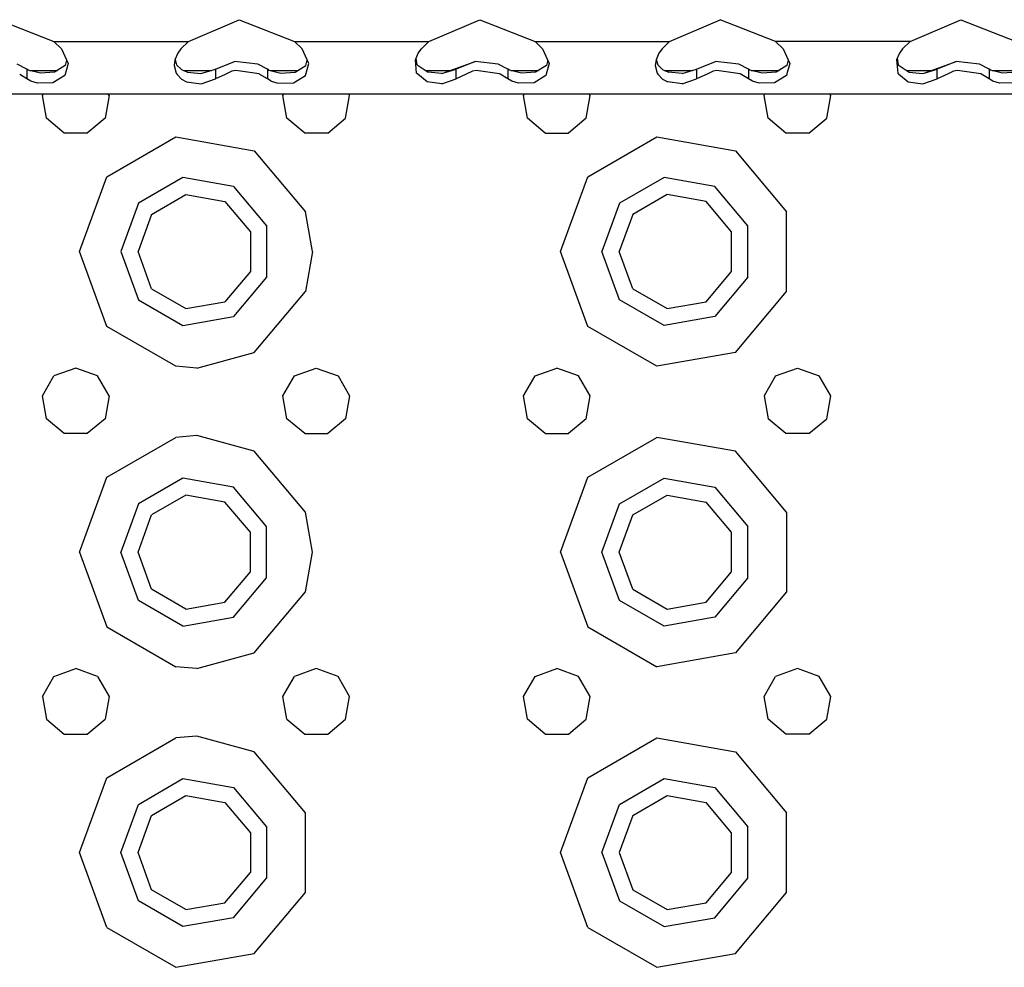
# Model space of a CAD drawing. Units: millimetres. Extents: x 967 to 9265, y -1703 to 1934.
# Drawn here: x 3187 to 3318, y -1277 to -1151 of the extents above; entities that cross this region are included whole.
import ezdxf

# ---------------------------------------------------------------- set-up
doc = ezdxf.new("R2010")
doc.units = ezdxf.units.MM
doc.layers.add('TFR-TRI', color=7, linetype='CONTINUOUS', true_color=0xffffff)

msp = doc.modelspace()

# ---------------------------------------------------------------- linework, layer by layer
at = {"layer": 'TFR-TRI', "color": 18, "linetype": 'CONTINUOUS'}
for p, q in [((3184.38623, -1150.508789), (3191.758545, -1153.395264)), ((3209.641357, -1153.395264), (3216.38623, -1150.508789)), ((3216.38623, -1150.508789), (3223.758545, -1153.395264)), ((3241.641357, -1153.395264), (3248.38623, -1150.508789)), ((3248.38623, -1150.508789), (3255.758545, -1153.395264)), ((3273.641357, -1153.395264), (3280.38623, -1150.508789)), ((3287.758545, -1153.395264), (3280.38623, -1150.508789)), ((3305.641113, -1153.395264), (3312.38623, -1150.508789)), ((3312.38623, -1150.508789), (3319.758545, -1153.395264)), ((3191.758545, -1153.395264), (3209.641357, -1153.395264)), ((3191.758545, -1153.395264), (3192.756592, -1154.409668)), ((3191.758545, -1153.395264), (3209.641357, -1153.395264)), ((3209.641357, -1153.395264), (3208.643311, -1154.409668)), ((3224.756592, -1154.409668), (3223.758545, -1153.395264)), ((3223.758545, -1153.395264), (3241.641357, -1153.395264)), ((3223.758545, -1153.395264), (3241.641357, -1153.395264)), ((3240.643555, -1154.409668), (3241.641357, -1153.395264)), ((3255.758545, -1153.395264), (3256.756592, -1154.409668)), ((3255.758545, -1153.395264), (3273.641357, -1153.395264)), ((3255.758545, -1153.395264), (3273.641357, -1153.395264)), ((3273.641357, -1153.395264), (3272.643311, -1154.409668)), ((3305.641113, -1153.395264), (3287.758545, -1153.395264)), ((3287.758545, -1153.395264), (3288.756592, -1154.409668)), ((3305.641113, -1153.395264), (3287.758545, -1153.395264)), ((3305.641113, -1153.395264), (3304.643311, -1154.409668)), ((3192.756592, -1154.409668), (3193.642334, -1156.322021)), ((3208.225098, -1154.968994), (3207.845215, -1155.845703)), ((3208.643311, -1154.409668), (3208.225098, -1154.968994)), ((3225.642334, -1156.322021), (3224.756592, -1154.409668)), ((3239.845703, -1155.845703), (3240.225342, -1154.968994)), ((3240.225342, -1154.968994), (3240.643555, -1154.409668)), ((3256.756592, -1154.409668), (3257.642334, -1156.322021)), ((3272.225342, -1154.968994), (3271.845703, -1155.845703)), ((3272.643311, -1154.409668), (3272.225342, -1154.968994)), ((3288.756592, -1154.409668), (3289.64209, -1156.322021)), ((3304.225342, -1154.968994), (3303.845703, -1155.845703)), ((3304.643311, -1154.409668), (3304.225342, -1154.968994)), ((3188.152588, -1157.099854), (3186.859375, -1156.425049)), ((3193.642334, -1156.322021), (3193.197998, -1157.949463)), ((3193.642334, -1156.322021), (3193.197998, -1157.949463)), ((3193.445068, -1155.89624), (3193.265625, -1156.618652)), ((3207.845215, -1155.845703), (3207.745605, -1156.625732)), ((3207.859863, -1155.812256), (3208.072021, -1156.529297)), ((3213.246826, -1157.099854), (3215.773438, -1156.093506)), ((3218.859375, -1156.425049), (3215.773438, -1156.093506)), ((3220.152588, -1157.099854), (3218.859375, -1156.425049)), ((3225.197754, -1157.949463), (3225.642334, -1156.322021)), ((3225.197754, -1157.949463), (3225.642334, -1156.322021)), ((3225.265625, -1156.618652), (3225.445068, -1155.895996)), ((3239.995605, -1157.628906), (3239.845703, -1155.845703)), ((3239.995605, -1157.628906), (3239.845703, -1155.845703)), ((3240.071533, -1156.529297), (3239.933594, -1155.642578)), ((3243.507324, -1157.642334), (3247.773438, -1156.093506)), ((3247.773438, -1156.093506), (3245.247314, -1157.099854)), ((3247.773438, -1156.093506), (3245.247314, -1157.099854)), ((3250.859375, -1156.425049), (3247.773438, -1156.093506)), ((3252.153076, -1157.099854), (3250.859375, -1156.425049)), ((3257.642334, -1156.322021), (3257.25, -1157.758789)), ((3257.642334, -1156.322021), (3257.25, -1157.758789)), ((3257.444824, -1155.895996), (3257.265381, -1156.618652)), ((3271.845703, -1155.845703), (3271.745605, -1156.625732)), ((3271.859863, -1155.812256), (3272.072021, -1156.529297)), ((3277.247314, -1157.099854), (3279.773926, -1156.093506)), ((3282.859375, -1156.425049), (3279.773926, -1156.093506)), ((3284.152588, -1157.099854), (3282.859375, -1156.425049)), ((3289.64209, -1156.322021), (3289.257812, -1157.730225)), ((3289.64209, -1156.322021), (3289.257812, -1157.730225)), ((3289.444824, -1155.89624), (3289.265381, -1156.618652)), ((3303.845703, -1155.845703), (3303.995605, -1157.628906)), ((3303.845703, -1155.845703), (3303.995605, -1157.628906)), ((3303.933594, -1155.642578), (3304.072021, -1156.529297)), ((3307.507812, -1157.642334), (3311.773438, -1156.093506)), ((3311.773438, -1156.093506), (3309.247314, -1157.099854)), ((3311.773438, -1156.093506), (3309.247314, -1157.099854)), ((3314.859375, -1156.425049), (3311.773438, -1156.093506)), ((3316.152588, -1157.099854), (3314.859375, -1156.425049)), ((3188.152588, -1158.381348), (3187.198486, -1157.821777)), ((3188.152588, -1158.381348), (3187.198486, -1157.821777)), ((3188.152588, -1157.099854), (3188.152588, -1157.820557)), ((3188.152588, -1157.099854), (3188.152588, -1157.820557)), ((3188.337891, -1157.212891), (3188.152588, -1157.099854)), ((3188.152588, -1157.820801), (3188.152588, -1158.381348)), ((3188.152588, -1157.820801), (3188.152588, -1158.381348)), ((3189.946777, -1157.647217), (3188.337891, -1157.212891)), ((3188.509277, -1157.259277), (3192.222656, -1157.259277)), ((3191.821533, -1157.505615), (3189.946777, -1157.647217)), ((3193.265625, -1156.618652), (3191.821533, -1157.505615)), ((3207.745605, -1156.625732), (3207.995605, -1157.628906)), ((3207.745605, -1156.625732), (3207.995605, -1157.628906)), ((3207.995605, -1157.628906), (3208.151855, -1157.802734)), ((3207.995605, -1157.628906), (3208.151855, -1157.802734)), ((3208.072021, -1156.529297), (3208.725342, -1157.152588)), ((3208.1521, -1157.802979), (3208.723877, -1158.439697)), ((3208.1521, -1157.802979), (3208.723877, -1158.439697)), ((3208.725342, -1157.152588), (3209.514648, -1157.488037)), ((3208.976074, -1157.259277), (3212.693115, -1157.259277)), ((3209.514648, -1157.488037), (3211.312012, -1157.656982)), ((3211.312012, -1157.656982), (3213.246826, -1157.099854)), ((3213.246826, -1157.099854), (3213.246826, -1157.798096)), ((3213.246826, -1157.099854), (3213.246826, -1157.798096)), ((3214.512695, -1157.797119), (3213.246826, -1158.381348)), ((3214.512695, -1157.797119), (3213.246826, -1158.381348)), ((3213.246826, -1157.79834), (3213.246826, -1158.381348)), ((3213.246826, -1157.79834), (3213.246826, -1158.381348)), ((3215.428467, -1157.375), (3214.513184, -1157.797119)), ((3215.428467, -1157.375), (3214.513184, -1157.797119)), ((3215.935791, -1157.283691), (3215.428467, -1157.375)), ((3215.935791, -1157.283691), (3215.428467, -1157.375)), ((3219.041748, -1157.72998), (3215.935791, -1157.283691)), ((3219.041748, -1157.72998), (3215.935791, -1157.283691)), ((3219.14917, -1157.792969), (3219.041748, -1157.72998)), ((3219.14917, -1157.792969), (3219.041748, -1157.72998)), ((3220.152588, -1158.381348), (3219.149658, -1157.793213)), ((3220.152588, -1158.381348), (3219.149658, -1157.793213)), ((3220.152588, -1157.099854), (3220.152588, -1157.792236)), ((3220.337891, -1157.212891), (3220.152588, -1157.099854)), ((3220.152588, -1157.099854), (3220.152588, -1157.792236)), ((3220.152588, -1157.792236), (3220.152588, -1158.381348)), ((3220.152588, -1157.792236), (3220.152588, -1158.381348)), ((3220.337891, -1157.212891), (3221.947021, -1157.647217)), ((3220.509277, -1157.259277), (3224.222656, -1157.259277)), ((3221.947021, -1157.647217), (3223.821289, -1157.505615)), ((3223.821289, -1157.505615), (3225.265625, -1156.618652)), ((3240.171143, -1157.77417), (3239.995605, -1157.628906)), ((3240.171143, -1157.77417), (3239.995605, -1157.628906)), ((3240.071533, -1156.529297), (3241.514404, -1157.488037)), ((3241.394287, -1158.787109), (3240.171631, -1157.774414)), ((3241.394287, -1158.787109), (3240.171631, -1157.774414)), ((3241.169922, -1157.259277), (3244.562744, -1157.259277)), ((3243.312012, -1157.656982), (3241.514404, -1157.488037)), ((3243.312012, -1157.656982), (3243.507324, -1157.642334)), ((3243.507324, -1157.642334), (3245.247314, -1157.099854)), ((3243.507324, -1157.642334), (3245.247314, -1157.099854)), ((3245.247314, -1157.769775), (3245.247314, -1157.099854)), ((3245.247314, -1157.769775), (3245.247314, -1157.099854)), ((3246.574951, -1157.768555), (3245.247314, -1158.381348)), ((3246.574951, -1157.768555), (3245.247314, -1158.381348)), ((3245.247314, -1158.381348), (3245.247314, -1157.769775)), ((3245.247314, -1158.381348), (3245.247314, -1157.769775)), ((3247.428223, -1157.375), (3246.575439, -1157.768311)), ((3247.428223, -1157.375), (3246.575439, -1157.768311)), ((3247.935791, -1157.283691), (3247.428223, -1157.375)), ((3247.935791, -1157.283691), (3247.428223, -1157.375)), ((3251.041748, -1157.72998), (3247.935791, -1157.283691)), ((3251.041748, -1157.72998), (3247.935791, -1157.283691)), ((3251.10083, -1157.764404), (3251.041748, -1157.72998)), ((3251.10083, -1157.764404), (3251.041748, -1157.72998)), ((3252.153076, -1158.381348), (3251.10083, -1157.764404)), ((3252.153076, -1158.381348), (3251.10083, -1157.764404)), ((3252.153076, -1157.099854), (3252.153076, -1157.763428)), ((3252.337402, -1157.212891), (3252.153076, -1157.099854)), ((3252.153076, -1157.099854), (3252.153076, -1157.763428)), ((3252.153076, -1157.763672), (3252.153076, -1158.381348)), ((3252.153076, -1157.763672), (3252.153076, -1158.381348)), ((3253.946777, -1157.647217), (3252.337402, -1157.212891)), ((3252.509277, -1157.259277), (3256.222412, -1157.259277)), ((3255.821289, -1157.505615), (3253.946777, -1157.647217)), ((3257.265381, -1156.618652), (3255.821289, -1157.505615)), ((3257.25, -1157.759033), (3257.197754, -1157.949463)), ((3257.25, -1157.759033), (3257.197754, -1157.949463)), ((3271.745605, -1156.625732), (3271.995605, -1157.628906)), ((3271.745605, -1156.625732), (3271.995605, -1157.628906)), ((3271.995605, -1157.628906), (3272.100342, -1157.745361)), ((3271.995605, -1157.628906), (3272.100342, -1157.745361)), ((3272.072021, -1156.529297), (3272.725342, -1157.152588)), ((3272.100586, -1157.74585), (3272.724121, -1158.439697)), ((3272.100586, -1157.74585), (3272.724121, -1158.439697)), ((3272.725342, -1157.152588), (3273.514404, -1157.488037)), ((3272.976074, -1157.259277), (3276.693359, -1157.259277)), ((3275.312012, -1157.656982), (3273.514404, -1157.488037)), ((3275.312012, -1157.656982), (3277.247314, -1157.099854)), ((3277.247314, -1157.099854), (3277.247314, -1157.740967)), ((3277.247314, -1157.099854), (3277.247314, -1157.740967)), ((3278.636963, -1157.739746), (3277.247314, -1158.381348)), ((3278.636963, -1157.739746), (3277.247314, -1158.381348)), ((3277.247314, -1157.741211), (3277.247314, -1158.381348)), ((3277.247314, -1157.741211), (3277.247314, -1158.381348)), ((3279.427979, -1157.375), (3278.637451, -1157.739746)), ((3279.427979, -1157.375), (3278.637451, -1157.739746)), ((3279.935547, -1157.283691), (3279.427979, -1157.375)), ((3279.935547, -1157.283691), (3279.427979, -1157.375)), ((3283.041748, -1157.72998), (3279.935547, -1157.283691)), ((3283.041748, -1157.72998), (3279.935547, -1157.283691)), ((3283.052002, -1157.73584), (3283.041748, -1157.72998)), ((3283.052002, -1157.73584), (3283.041748, -1157.72998)), ((3284.152588, -1158.381348), (3283.052246, -1157.736084)), ((3284.152588, -1158.381348), (3283.052246, -1157.736084)), ((3284.337891, -1157.212891), (3284.152588, -1157.099854)), ((3284.152588, -1157.099854), (3284.152588, -1157.734863)), ((3284.152588, -1157.099854), (3284.152588, -1157.734863)), ((3284.152588, -1157.735107), (3284.152588, -1158.381348)), ((3284.152588, -1157.735107), (3284.152588, -1158.381348)), ((3285.946777, -1157.647217), (3284.337891, -1157.212891)), ((3284.509277, -1157.259277), (3288.222412, -1157.259277)), ((3287.821289, -1157.505615), (3285.946777, -1157.647217)), ((3289.265381, -1156.618652), (3287.821289, -1157.505615)), ((3289.257812, -1157.730469), (3289.197998, -1157.949463)), ((3289.257812, -1157.730469), (3289.197998, -1157.949463)), ((3303.995605, -1157.628906), (3304.101807, -1157.717041)), ((3303.995605, -1157.628906), (3304.101807, -1157.717041)), ((3304.072021, -1156.529297), (3305.514404, -1157.488037)), ((3304.102051, -1157.717285), (3305.394287, -1158.787109)), ((3304.102051, -1157.717285), (3305.394287, -1158.787109)), ((3305.17041, -1157.259277), (3308.562744, -1157.259277)), ((3305.514404, -1157.488037), (3307.312012, -1157.656982)), ((3307.312012, -1157.656982), (3307.507812, -1157.642334)), ((3307.507812, -1157.642334), (3309.247314, -1157.099854)), ((3307.507812, -1157.642334), (3309.247314, -1157.099854)), ((3309.247314, -1157.712402), (3309.247314, -1157.099854)), ((3309.247314, -1157.712402), (3309.247314, -1157.099854)), ((3310.699463, -1157.711182), (3309.247314, -1158.381348)), ((3310.699463, -1157.711182), (3309.247314, -1158.381348)), ((3309.247314, -1158.381348), (3309.247314, -1157.712402)), ((3309.247314, -1158.381348), (3309.247314, -1157.712402)), ((3311.428467, -1157.375), (3310.699707, -1157.710938)), ((3311.428467, -1157.375), (3310.699707, -1157.710938)), ((3311.935791, -1157.283691), (3311.428467, -1157.375)), ((3311.935791, -1157.283691), (3311.428467, -1157.375)), ((3315.041748, -1157.72998), (3311.935791, -1157.283691)), ((3315.041748, -1157.72998), (3311.935791, -1157.283691)), ((3316.152588, -1158.381348), (3315.041748, -1157.72998)), ((3316.152588, -1158.381348), (3315.041748, -1157.72998)), ((3316.152588, -1157.099854), (3316.152588, -1157.706055)), ((3316.337891, -1157.212891), (3316.152588, -1157.099854)), ((3316.152588, -1157.099854), (3316.152588, -1157.706055)), ((3316.152588, -1157.706299), (3316.152588, -1158.381348)), ((3316.152588, -1157.706299), (3316.152588, -1158.381348)), ((3317.947021, -1157.647217), (3316.337891, -1157.212891)), ((3316.509277, -1157.259277), (3320.222412, -1157.259277)), ((3319.821777, -1157.505615), (3317.947021, -1157.647217)), ((3188.661865, -1158.685059), (3188.152588, -1158.381348)), ((3188.661865, -1158.685059), (3188.152588, -1158.381348)), ((3189.549561, -1158.967773), (3188.661865, -1158.685059)), ((3189.549561, -1158.967773), (3188.661865, -1158.685059)), ((3191.621826, -1158.908447), (3189.549561, -1158.967773)), ((3191.621826, -1158.908447), (3189.549561, -1158.967773)), ((3193.197998, -1157.949463), (3191.621826, -1158.908447)), ((3193.197998, -1157.949463), (3191.621826, -1158.908447)), ((3208.723877, -1158.439697), (3209.394287, -1158.787109)), ((3208.723877, -1158.439697), (3209.394287, -1158.787109)), ((3209.394287, -1158.787109), (3211.344238, -1159.036621)), ((3209.394287, -1158.787109), (3211.344238, -1159.036621)), ((3211.344238, -1159.036621), (3213.246826, -1158.381348)), ((3211.344238, -1159.036621), (3213.246826, -1158.381348)), ((3220.661621, -1158.685059), (3220.152588, -1158.381348)), ((3220.661621, -1158.685059), (3220.152588, -1158.381348)), ((3220.661621, -1158.685059), (3221.549561, -1158.967773)), ((3220.661621, -1158.685059), (3221.549561, -1158.967773)), ((3221.549561, -1158.967773), (3223.622314, -1158.908447)), ((3221.549561, -1158.967773), (3223.622314, -1158.908447)), ((3223.622314, -1158.908447), (3225.197754, -1157.949463)), ((3223.622314, -1158.908447), (3225.197754, -1157.949463)), ((3243.344727, -1159.036621), (3241.394287, -1158.787109)), ((3243.344727, -1159.036621), (3241.394287, -1158.787109)), ((3243.344727, -1159.036621), (3245.247314, -1158.381348)), ((3243.344727, -1159.036621), (3245.247314, -1158.381348)), ((3252.661621, -1158.685059), (3252.153076, -1158.381348)), ((3252.661621, -1158.685059), (3252.153076, -1158.381348)), ((3253.549561, -1158.967773), (3252.661621, -1158.685059)), ((3253.549561, -1158.967773), (3252.661621, -1158.685059)), ((3255.62207, -1158.908447), (3253.549561, -1158.967773)), ((3255.62207, -1158.908447), (3253.549561, -1158.967773)), ((3257.197754, -1157.949463), (3255.62207, -1158.908447)), ((3257.197754, -1157.949463), (3255.62207, -1158.908447)), ((3272.724121, -1158.439697), (3273.394043, -1158.787109)), ((3272.724121, -1158.439697), (3273.394043, -1158.787109)), ((3275.344727, -1159.036621), (3273.394043, -1158.787109)), ((3275.344727, -1159.036621), (3273.394043, -1158.787109)), ((3275.344727, -1159.036621), (3277.247314, -1158.381348)), ((3275.344727, -1159.036621), (3277.247314, -1158.381348)), ((3284.661865, -1158.685059), (3284.152588, -1158.381348)), ((3284.661865, -1158.685059), (3284.152588, -1158.381348)), ((3285.549316, -1158.967773), (3284.661865, -1158.685059)), ((3285.549316, -1158.967773), (3284.661865, -1158.685059)), ((3287.621826, -1158.908447), (3285.549316, -1158.967773)), ((3287.621826, -1158.908447), (3285.549316, -1158.967773)), ((3289.197998, -1157.949463), (3287.621826, -1158.908447)), ((3289.197998, -1157.949463), (3287.621826, -1158.908447)), ((3305.394287, -1158.787109), (3307.344238, -1159.036621)), ((3305.394287, -1158.787109), (3307.344238, -1159.036621)), ((3307.344238, -1159.036621), (3309.247314, -1158.381348)), ((3307.344238, -1159.036621), (3309.247314, -1158.381348)), ((3316.661377, -1158.685059), (3316.152588, -1158.381348)), ((3316.661377, -1158.685059), (3316.152588, -1158.381348)), ((3317.549316, -1158.967773), (3316.661377, -1158.685059)), ((3317.549316, -1158.967773), (3316.661377, -1158.685059)), ((3319.62207, -1158.908447), (3317.549316, -1158.967773)), ((3319.62207, -1158.908447), (3317.549316, -1158.967773)), ((3040.292969, -1160.39502), (3392.292725, -1160.39502)), ((3190.333252, -1160.39502), (3190.218506, -1160.594238)), ((3199.081543, -1160.594238), (3198.966797, -1160.39502)), ((3222.218506, -1160.594238), (3222.333008, -1160.39502)), ((3231.081787, -1160.594238), (3230.966797, -1160.39502)), ((3254.218506, -1160.594238), (3254.333008, -1160.39502)), ((3263.081299, -1160.594238), (3262.966797, -1160.39502)), ((3286.218262, -1160.594238), (3286.333008, -1160.39502)), ((3295.081299, -1160.594238), (3294.966797, -1160.39502)), ((3190.75293, -1163.625488), (3190.218506, -1160.594238)), ((3199.081543, -1160.594238), (3198.546875, -1163.625488)), ((3222.75293, -1163.625488), (3222.218506, -1160.594238)), ((3230.547363, -1163.625488), (3231.081787, -1160.594238)), ((3254.75293, -1163.625488), (3254.218506, -1160.594238)), ((3262.546875, -1163.625488), (3263.081299, -1160.594238)), ((3286.75293, -1163.625488), (3286.218262, -1160.594238)), ((3294.546875, -1163.625488), (3295.081299, -1160.594238)), ((3193.11084, -1165.604004), (3190.75293, -1163.625488)), ((3198.546875, -1163.625488), (3196.188965, -1165.604004)), ((3225.11084, -1165.604004), (3222.75293, -1163.625488)), ((3228.188965, -1165.604004), (3230.547363, -1163.625488)), ((3257.11084, -1165.604004), (3254.75293, -1163.625488)), ((3262.546875, -1163.625488), (3260.188965, -1165.604004)), ((3289.11084, -1165.604004), (3286.75293, -1163.625488)), ((3292.188965, -1165.604004), (3294.546875, -1163.625488)), ((3196.188965, -1165.604004), (3193.11084, -1165.604004)), ((3228.188965, -1165.604004), (3225.11084, -1165.604004)), ((3257.11084, -1165.604004), (3260.188965, -1165.604004)), ((3292.188965, -1165.604004), (3289.11084, -1165.604004)), ((3198.776123, -1171.412354), (3207.958496, -1166.111084)), ((3198.776123, -1171.412354), (3207.958496, -1166.111084)), ((3207.958496, -1166.111084), (3218.400146, -1167.952148)), ((3207.958496, -1166.111084), (3218.400146, -1167.952148)), ((3262.776367, -1171.412354), (3271.958496, -1166.111084)), ((3262.776367, -1171.412354), (3271.958496, -1166.111084)), ((3271.958496, -1166.111084), (3282.399902, -1167.952148)), ((3271.958496, -1166.111084), (3282.399902, -1167.952148)), ((3218.400146, -1167.952148), (3225.215088, -1176.073975)), ((3218.400146, -1167.952148), (3225.215088, -1176.073975)), ((3282.399902, -1167.952148), (3289.215576, -1176.073975)), ((3282.399902, -1167.952148), (3289.215576, -1176.073975)), ((3195.149902, -1181.375488), (3198.776123, -1171.412354)), ((3195.149902, -1181.375488), (3198.776123, -1171.412354)), ((3208.91333, -1171.527344), (3202.989746, -1174.94751)), ((3208.91333, -1171.527344), (3202.989746, -1174.94751)), ((3215.650146, -1172.715332), (3208.91333, -1171.527344)), ((3215.650146, -1172.715332), (3208.91333, -1171.527344)), ((3259.149902, -1181.375488), (3262.776367, -1171.412354)), ((3259.149902, -1181.375488), (3262.776367, -1171.412354)), ((3272.91333, -1171.527344), (3266.989258, -1174.94751)), ((3272.91333, -1171.527344), (3266.989258, -1174.94751)), ((3279.649902, -1172.715332), (3272.91333, -1171.527344)), ((3279.649902, -1172.715332), (3272.91333, -1171.527344)), ((3215.650146, -1172.715332), (3220.046875, -1177.955322)), ((3215.650146, -1172.715332), (3220.046875, -1177.955322)), ((3284.046875, -1177.955322), (3279.649902, -1172.715332)), ((3284.046875, -1177.955322), (3279.649902, -1172.715332)), ((3204.751709, -1176.426025), (3209.312988, -1173.792236)), ((3209.312988, -1173.792236), (3214.5, -1174.707031)), ((3214.5, -1174.707031), (3217.885742, -1178.741943)), ((3273.312988, -1173.792236), (3268.751221, -1176.426025)), ((3278.500244, -1174.707031), (3273.312988, -1173.792236)), ((3281.885742, -1178.741943), (3278.500244, -1174.707031)), ((3202.989746, -1174.94751), (3200.649902, -1181.375488)), ((3202.989746, -1174.94751), (3200.649902, -1181.375488)), ((3226.149902, -1181.375488), (3225.215088, -1176.073975)), ((3226.149902, -1181.375488), (3225.215088, -1176.073975)), ((3266.989258, -1174.94751), (3264.649902, -1181.375488)), ((3266.989258, -1174.94751), (3264.649902, -1181.375488)), ((3289.215576, -1186.676758), (3289.215576, -1176.073975)), ((3289.215576, -1186.676758), (3289.215576, -1176.073975)), ((3204.751709, -1176.426025), (3202.949707, -1181.375488)), ((3268.751221, -1176.426025), (3266.949707, -1181.375488)), ((3217.885742, -1178.741943), (3217.885742, -1184.009277)), ((3220.046875, -1177.955322), (3220.046875, -1184.795654)), ((3220.046875, -1177.955322), (3220.046875, -1184.795654)), ((3281.885742, -1184.009277), (3281.885742, -1178.741943)), ((3284.046875, -1184.795654), (3284.046875, -1177.955322)), ((3284.046875, -1184.795654), (3284.046875, -1177.955322)), ((3198.776123, -1191.338623), (3195.149902, -1181.375488)), ((3198.776123, -1191.338623), (3195.149902, -1181.375488)), ((3200.649902, -1181.375488), (3202.989746, -1187.803223)), ((3200.649902, -1181.375488), (3202.989746, -1187.803223)), ((3204.751709, -1186.324951), (3202.949707, -1181.375488)), ((3226.149902, -1181.375488), (3225.215088, -1186.676758)), ((3226.149902, -1181.375488), (3225.215088, -1186.676758)), ((3262.776367, -1191.338623), (3259.149902, -1181.375488)), ((3262.776367, -1191.338623), (3259.149902, -1181.375488)), ((3266.989258, -1187.803223), (3264.649902, -1181.375488)), ((3266.989258, -1187.803223), (3264.649902, -1181.375488)), ((3268.751221, -1186.324951), (3266.949707, -1181.375488)), ((3217.885742, -1184.009277), (3214.5, -1188.043701)), ((3278.500244, -1188.043701), (3281.885742, -1184.009277)), ((3220.046875, -1184.795654), (3215.650146, -1190.035645)), ((3220.046875, -1184.795654), (3215.650146, -1190.035645)), ((3284.046875, -1184.795654), (3279.649902, -1190.035645)), ((3284.046875, -1184.795654), (3279.649902, -1190.035645)), ((3204.751709, -1186.324951), (3209.312988, -1188.958496)), ((3268.751221, -1186.324951), (3273.312988, -1188.958496)), ((3202.989746, -1187.803223), (3208.91333, -1191.223633)), ((3202.989746, -1187.803223), (3208.91333, -1191.223633)), ((3218.400146, -1194.799072), (3225.215088, -1186.676758)), ((3218.400146, -1194.799072), (3225.215088, -1186.676758)), ((3272.91333, -1191.223633), (3266.989258, -1187.803223)), ((3272.91333, -1191.223633), (3266.989258, -1187.803223)), ((3282.399902, -1194.799072), (3289.215576, -1186.676758)), ((3282.399902, -1194.799072), (3289.215576, -1186.676758)), ((3209.312988, -1188.958496), (3214.5, -1188.043701)), ((3273.312988, -1188.958496), (3278.500244, -1188.043701)), ((3208.91333, -1191.223633), (3215.650146, -1190.035645)), ((3208.91333, -1191.223633), (3215.650146, -1190.035645)), ((3279.649902, -1190.035645), (3272.91333, -1191.223633)), ((3279.649902, -1190.035645), (3272.91333, -1191.223633)), ((3207.958496, -1196.639893), (3198.776123, -1191.338623)), ((3207.958496, -1196.639893), (3198.776123, -1191.338623)), ((3271.958496, -1196.639893), (3262.776367, -1191.338623)), ((3271.958496, -1196.639893), (3262.776367, -1191.338623)), ((3210.774902, -1196.874756), (3218.400146, -1194.799072)), ((3210.774902, -1196.874756), (3218.400146, -1194.799072)), ((3282.399902, -1194.799072), (3271.958496, -1196.639893)), ((3282.399902, -1194.799072), (3271.958496, -1196.639893)), ((3194.649902, -1196.875488), (3191.757568, -1197.928223)), ((3197.54248, -1197.928223), (3194.649902, -1196.875488)), ((3210.774902, -1196.874756), (3207.958496, -1196.639893)), ((3210.774902, -1196.874756), (3207.958496, -1196.639893)), ((3223.757568, -1197.928223), (3226.649902, -1196.875488)), ((3226.649902, -1196.875488), (3229.54248, -1197.928223)), ((3255.757324, -1197.928223), (3258.649902, -1196.875488)), ((3261.54248, -1197.928223), (3258.649902, -1196.875488)), ((3287.757324, -1197.928223), (3290.649902, -1196.875488)), ((3290.649902, -1196.875488), (3293.542725, -1197.928223)), ((3190.218506, -1200.593994), (3191.757568, -1197.928223)), ((3199.081543, -1200.593994), (3197.54248, -1197.928223)), ((3222.218506, -1200.593994), (3223.757568, -1197.928223)), ((3229.54248, -1197.928223), (3231.081787, -1200.593994)), ((3254.218506, -1200.593994), (3255.757324, -1197.928223)), ((3263.081299, -1200.593994), (3261.54248, -1197.928223)), ((3287.757324, -1197.928223), (3286.218262, -1200.593994)), ((3295.081299, -1200.593994), (3293.542725, -1197.928223)), ((3190.75293, -1203.625488), (3190.218506, -1200.593994)), ((3199.081543, -1200.593994), (3198.546875, -1203.625488)), ((3222.75293, -1203.625488), (3222.218506, -1200.593994)), ((3231.081787, -1200.593994), (3230.547363, -1203.625488)), ((3254.75293, -1203.625488), (3254.218506, -1200.593994)), ((3262.546875, -1203.625488), (3263.081299, -1200.593994)), ((3286.218262, -1200.593994), (3286.75293, -1203.625488)), ((3294.546875, -1203.625488), (3295.081299, -1200.593994)), ((3193.11084, -1205.604248), (3190.75293, -1203.625488)), ((3198.546875, -1203.625488), (3196.188965, -1205.604248)), ((3225.11084, -1205.604248), (3222.75293, -1203.625488)), ((3230.547363, -1203.625488), (3228.188965, -1205.604248)), ((3257.11084, -1205.604248), (3254.75293, -1203.625488)), ((3262.546875, -1203.625488), (3260.188965, -1205.604248)), ((3289.11084, -1205.604248), (3286.75293, -1203.625488)), ((3292.188965, -1205.604248), (3294.546875, -1203.625488)), ((3196.188965, -1205.604248), (3193.11084, -1205.604248)), ((3198.776123, -1211.412109), (3207.958496, -1206.11084)), ((3198.776123, -1211.412109), (3207.958496, -1206.11084)), ((3210.774902, -1205.875977), (3207.958496, -1206.11084)), ((3210.774902, -1205.875977), (3207.958496, -1206.11084)), ((3218.400146, -1207.952148), (3210.774902, -1205.875977)), ((3218.400146, -1207.952148), (3210.774902, -1205.875977)), ((3225.11084, -1205.604248), (3228.188965, -1205.604248)), ((3257.11084, -1205.604248), (3260.188965, -1205.604248)), ((3262.776367, -1211.412109), (3271.958496, -1206.11084)), ((3262.776367, -1211.412109), (3271.958496, -1206.11084)), ((3282.399902, -1207.952148), (3271.958496, -1206.11084)), ((3282.399902, -1207.952148), (3271.958496, -1206.11084)), ((3292.188965, -1205.604248), (3289.11084, -1205.604248)), ((3225.215088, -1216.074219), (3218.400146, -1207.952148)), ((3225.215088, -1216.074219), (3218.400146, -1207.952148)), ((3289.215576, -1216.074219), (3282.399902, -1207.952148)), ((3289.215576, -1216.074219), (3282.399902, -1207.952148)), ((3195.149902, -1221.375488), (3198.776123, -1211.412109)), ((3195.149902, -1221.375488), (3198.776123, -1211.412109)), ((3208.91333, -1211.527344), (3202.989746, -1214.94751)), ((3208.91333, -1211.527344), (3202.989746, -1214.94751)), ((3215.650146, -1212.715088), (3208.91333, -1211.527344)), ((3215.650146, -1212.715088), (3208.91333, -1211.527344)), ((3259.149902, -1221.375488), (3262.776367, -1211.412109)), ((3259.149902, -1221.375488), (3262.776367, -1211.412109)), ((3266.989258, -1214.94751), (3272.91333, -1211.527344)), ((3266.989258, -1214.94751), (3272.91333, -1211.527344)), ((3272.91333, -1211.527344), (3279.649902, -1212.715088)), ((3272.91333, -1211.527344), (3279.649902, -1212.715088)), ((3220.046875, -1217.955322), (3215.650146, -1212.715088)), ((3220.046875, -1217.955322), (3215.650146, -1212.715088)), ((3279.649902, -1212.715088), (3284.046875, -1217.955322)), ((3279.649902, -1212.715088), (3284.046875, -1217.955322)), ((3209.312988, -1213.79248), (3204.751709, -1216.426025)), ((3214.5, -1214.707031), (3209.312988, -1213.79248)), ((3268.751221, -1216.426025), (3273.312988, -1213.79248)), ((3273.312988, -1213.79248), (3278.500244, -1214.707031)), ((3202.989746, -1214.94751), (3200.649902, -1221.375488)), ((3202.989746, -1214.94751), (3200.649902, -1221.375488)), ((3217.885742, -1218.741943), (3214.5, -1214.707031)), ((3264.649902, -1221.375488), (3266.989258, -1214.94751)), ((3264.649902, -1221.375488), (3266.989258, -1214.94751)), ((3281.885742, -1218.741943), (3278.500244, -1214.707031)), ((3202.949707, -1221.375488), (3204.751709, -1216.426025)), ((3226.149902, -1221.375488), (3225.215088, -1216.074219)), ((3226.149902, -1221.375488), (3225.215088, -1216.074219)), ((3266.949707, -1221.375488), (3268.751221, -1216.426025)), ((3289.215576, -1216.074219), (3289.215576, -1226.676758)), ((3289.215576, -1216.074219), (3289.215576, -1226.676758)), ((3220.046875, -1224.795654), (3220.046875, -1217.955322)), ((3220.046875, -1224.795654), (3220.046875, -1217.955322)), ((3284.046875, -1224.795654), (3284.046875, -1217.955322)), ((3284.046875, -1224.795654), (3284.046875, -1217.955322)), ((3217.885742, -1224.009033), (3217.885742, -1218.741943)), ((3281.885742, -1224.009033), (3281.885742, -1218.741943)), ((3195.149902, -1221.375488), (3198.776123, -1231.338867)), ((3195.149902, -1221.375488), (3198.776123, -1231.338867)), ((3202.989746, -1227.803223), (3200.649902, -1221.375488)), ((3202.989746, -1227.803223), (3200.649902, -1221.375488)), ((3204.751709, -1226.324707), (3202.949707, -1221.375488)), ((3225.215088, -1226.676758), (3226.149902, -1221.375488)), ((3225.215088, -1226.676758), (3226.149902, -1221.375488)), ((3259.149902, -1221.375488), (3262.776367, -1231.338867)), ((3259.149902, -1221.375488), (3262.776367, -1231.338867)), ((3266.989258, -1227.803223), (3264.649902, -1221.375488)), ((3266.989258, -1227.803223), (3264.649902, -1221.375488)), ((3268.751221, -1226.324707), (3266.949707, -1221.375488)), ((3214.5, -1228.043945), (3217.885742, -1224.009033)), ((3278.500244, -1228.043945), (3281.885742, -1224.009033)), ((3215.650146, -1230.035889), (3220.046875, -1224.795654)), ((3215.650146, -1230.035889), (3220.046875, -1224.795654)), ((3284.046875, -1224.795654), (3279.649902, -1230.035889)), ((3284.046875, -1224.795654), (3279.649902, -1230.035889)), ((3209.312988, -1228.958252), (3204.751709, -1226.324707)), ((3218.400146, -1234.798828), (3225.215088, -1226.676758)), ((3218.400146, -1234.798828), (3225.215088, -1226.676758)), ((3268.751221, -1226.324707), (3273.312988, -1228.958252)), ((3289.215576, -1226.676758), (3282.399902, -1234.798828)), ((3289.215576, -1226.676758), (3282.399902, -1234.798828)), ((3208.91333, -1231.223633), (3202.989746, -1227.803223)), ((3208.91333, -1231.223633), (3202.989746, -1227.803223)), ((3209.312988, -1228.958252), (3214.5, -1228.043945)), ((3272.91333, -1231.223633), (3266.989258, -1227.803223)), ((3272.91333, -1231.223633), (3266.989258, -1227.803223)), ((3273.312988, -1228.958252), (3278.500244, -1228.043945)), ((3208.91333, -1231.223633), (3215.650146, -1230.035889)), ((3208.91333, -1231.223633), (3215.650146, -1230.035889)), ((3279.649902, -1230.035889), (3272.91333, -1231.223633)), ((3279.649902, -1230.035889), (3272.91333, -1231.223633)), ((3198.776123, -1231.338867), (3207.958496, -1236.640137)), ((3198.776123, -1231.338867), (3207.958496, -1236.640137)), ((3262.776367, -1231.338867), (3271.958496, -1236.640137)), ((3262.776367, -1231.338867), (3271.958496, -1236.640137)), ((3210.774902, -1236.875244), (3218.400146, -1234.798828)), ((3210.774902, -1236.875244), (3218.400146, -1234.798828)), ((3282.399902, -1234.798828), (3271.958496, -1236.640137)), ((3282.399902, -1234.798828), (3271.958496, -1236.640137)), ((3191.757568, -1237.928223), (3194.649902, -1236.875488)), ((3197.54248, -1237.928223), (3194.649902, -1236.875488)), ((3210.774902, -1236.875244), (3207.958496, -1236.640137)), ((3210.774902, -1236.875244), (3207.958496, -1236.640137)), ((3226.649902, -1236.875488), (3223.757568, -1237.928223)), ((3229.54248, -1237.928223), (3226.649902, -1236.875488)), ((3255.757324, -1237.928223), (3258.649902, -1236.875488)), ((3261.54248, -1237.928223), (3258.649902, -1236.875488)), ((3290.649902, -1236.875488), (3287.757324, -1237.928223)), ((3293.542725, -1237.928223), (3290.649902, -1236.875488)), ((3190.218506, -1240.593994), (3191.757568, -1237.928223)), ((3197.54248, -1237.928223), (3199.081543, -1240.593994)), ((3222.218506, -1240.593994), (3223.757568, -1237.928223)), ((3231.081787, -1240.593994), (3229.54248, -1237.928223)), ((3254.218506, -1240.593994), (3255.757324, -1237.928223)), ((3263.081299, -1240.593994), (3261.54248, -1237.928223)), ((3286.218262, -1240.593994), (3287.757324, -1237.928223)), ((3295.081299, -1240.593994), (3293.542725, -1237.928223)), ((3190.218506, -1240.593994), (3190.75293, -1243.625488)), ((3199.081543, -1240.593994), (3198.546875, -1243.625488)), ((3222.75293, -1243.625488), (3222.218506, -1240.593994)), ((3230.547363, -1243.625488), (3231.081787, -1240.593994)), ((3254.75293, -1243.625488), (3254.218506, -1240.593994)), ((3262.546875, -1243.625488), (3263.081299, -1240.593994)), ((3286.75293, -1243.625488), (3286.218262, -1240.593994)), ((3294.546875, -1243.625488), (3295.081299, -1240.593994)), ((3190.75293, -1243.625488), (3193.11084, -1245.604004)), ((3196.188965, -1245.604004), (3198.546875, -1243.625488)), ((3222.75293, -1243.625488), (3225.11084, -1245.604004)), ((3228.188965, -1245.604004), (3230.547363, -1243.625488)), ((3257.11084, -1245.604004), (3254.75293, -1243.625488)), ((3260.188965, -1245.604004), (3262.546875, -1243.625488)), ((3289.11084, -1245.604004), (3286.75293, -1243.625488)), ((3292.188965, -1245.604004), (3294.546875, -1243.625488)), ((3193.11084, -1245.604004), (3196.188965, -1245.604004)), ((3198.776123, -1251.412109), (3207.958496, -1246.111084)), ((3198.776123, -1251.412109), (3207.958496, -1246.111084)), ((3210.774902, -1245.875977), (3207.958496, -1246.111084)), ((3210.774902, -1245.875977), (3207.958496, -1246.111084)), ((3218.400146, -1247.951904), (3210.774902, -1245.875977)), ((3218.400146, -1247.951904), (3210.774902, -1245.875977)), ((3225.11084, -1245.604004), (3228.188965, -1245.604004)), ((3257.11084, -1245.604004), (3260.188965, -1245.604004)), ((3262.776367, -1251.412109), (3271.958496, -1246.111084)), ((3262.776367, -1251.412109), (3271.958496, -1246.111084)), ((3271.958496, -1246.111084), (3282.399902, -1247.951904)), ((3271.958496, -1246.111084), (3282.399902, -1247.951904)), ((3292.188965, -1245.604004), (3289.11084, -1245.604004)), ((3225.215088, -1256.074219), (3218.400146, -1247.951904)), ((3225.215088, -1256.074219), (3218.400146, -1247.951904)), ((3282.399902, -1247.951904), (3289.215576, -1256.074219)), ((3282.399902, -1247.951904), (3289.215576, -1256.074219)), ((3195.149902, -1261.375488), (3198.776123, -1251.412109)), ((3195.149902, -1261.375488), (3198.776123, -1251.412109)), ((3202.989746, -1254.947754), (3208.91333, -1251.527344)), ((3202.989746, -1254.947754), (3208.91333, -1251.527344)), ((3208.91333, -1251.527344), (3215.650146, -1252.715332)), ((3208.91333, -1251.527344), (3215.650146, -1252.715332)), ((3259.149902, -1261.375488), (3262.776367, -1251.412109)), ((3259.149902, -1261.375488), (3262.776367, -1251.412109)), ((3266.989258, -1254.947754), (3272.91333, -1251.527344)), ((3266.989258, -1254.947754), (3272.91333, -1251.527344)), ((3272.91333, -1251.527344), (3279.649902, -1252.715332)), ((3272.91333, -1251.527344), (3279.649902, -1252.715332)), ((3215.650146, -1252.715332), (3220.046875, -1257.955322)), ((3215.650146, -1252.715332), (3220.046875, -1257.955322)), ((3279.649902, -1252.715332), (3284.046875, -1257.955322)), ((3279.649902, -1252.715332), (3284.046875, -1257.955322)), ((3204.751709, -1256.426025), (3209.312988, -1253.79248)), ((3209.312988, -1253.79248), (3214.5, -1254.707275)), ((3214.5, -1254.707275), (3217.885742, -1258.741699)), ((3268.751221, -1256.426025), (3273.312988, -1253.79248)), ((3273.312988, -1253.79248), (3278.500244, -1254.707275)), ((3281.885742, -1258.741699), (3278.500244, -1254.707275)), ((3200.649902, -1261.375488), (3202.989746, -1254.947754)), ((3200.649902, -1261.375488), (3202.989746, -1254.947754)), ((3264.649902, -1261.375488), (3266.989258, -1254.947754)), ((3264.649902, -1261.375488), (3266.989258, -1254.947754)), ((3202.949707, -1261.375488), (3204.751709, -1256.426025)), ((3225.215088, -1266.676758), (3225.215088, -1256.074219)), ((3225.215088, -1266.676758), (3225.215088, -1256.074219)), ((3268.751221, -1256.426025), (3266.949707, -1261.375488)), ((3289.215576, -1266.676758), (3289.215576, -1256.074219)), ((3289.215576, -1266.676758), (3289.215576, -1256.074219)), ((3220.046875, -1257.955322), (3220.046875, -1264.79541)), ((3220.046875, -1257.955322), (3220.046875, -1264.79541)), ((3284.046875, -1264.79541), (3284.046875, -1257.955322)), ((3284.046875, -1264.79541), (3284.046875, -1257.955322)), ((3217.885742, -1258.741699), (3217.885742, -1264.009033)), ((3281.885742, -1264.009033), (3281.885742, -1258.741699)), ((3198.776123, -1271.338623), (3195.149902, -1261.375488)), ((3198.776123, -1271.338623), (3195.149902, -1261.375488)), ((3202.989746, -1267.803467), (3200.649902, -1261.375488)), ((3202.989746, -1267.803467), (3200.649902, -1261.375488)), ((3204.751709, -1266.324951), (3202.949707, -1261.375488)), ((3262.776367, -1271.338623), (3259.149902, -1261.375488)), ((3262.776367, -1271.338623), (3259.149902, -1261.375488)), ((3264.649902, -1261.375488), (3266.989258, -1267.803467)), ((3264.649902, -1261.375488), (3266.989258, -1267.803467)), ((3266.949707, -1261.375488), (3268.751221, -1266.324951)), ((3214.5, -1268.043701), (3217.885742, -1264.009033)), ((3215.650146, -1270.035645), (3220.046875, -1264.79541)), ((3215.650146, -1270.035645), (3220.046875, -1264.79541)), ((3278.500244, -1268.043701), (3281.885742, -1264.009033)), ((3279.649902, -1270.035645), (3284.046875, -1264.79541)), ((3279.649902, -1270.035645), (3284.046875, -1264.79541)), ((3209.312988, -1268.95874), (3204.751709, -1266.324951)), ((3268.751221, -1266.324951), (3273.312988, -1268.95874)), ((3208.91333, -1271.223633), (3202.989746, -1267.803467)), ((3208.91333, -1271.223633), (3202.989746, -1267.803467)), ((3218.400146, -1274.799072), (3225.215088, -1266.676758)), ((3218.400146, -1274.799072), (3225.215088, -1266.676758)), ((3266.989258, -1267.803467), (3272.91333, -1271.223633)), ((3266.989258, -1267.803467), (3272.91333, -1271.223633)), ((3282.399902, -1274.799072), (3289.215576, -1266.676758)), ((3282.399902, -1274.799072), (3289.215576, -1266.676758)), ((3209.312988, -1268.95874), (3214.5, -1268.043701)), ((3273.312988, -1268.95874), (3278.500244, -1268.043701)), ((3215.650146, -1270.035645), (3208.91333, -1271.223633)), ((3215.650146, -1270.035645), (3208.91333, -1271.223633)), ((3272.91333, -1271.223633), (3279.649902, -1270.035645)), ((3272.91333, -1271.223633), (3279.649902, -1270.035645)), ((3198.776123, -1271.338623), (3207.958496, -1276.639893)), ((3198.776123, -1271.338623), (3207.958496, -1276.639893)), ((3262.776367, -1271.338623), (3271.958496, -1276.639893)), ((3262.776367, -1271.338623), (3271.958496, -1276.639893)), ((3207.958496, -1276.639893), (3218.400146, -1274.799072)), ((3207.958496, -1276.639893), (3218.400146, -1274.799072)), ((3271.958496, -1276.639893), (3282.399902, -1274.799072)), ((3271.958496, -1276.639893), (3282.399902, -1274.799072))]:
    msp.add_line(p, q, dxfattribs=at)

doc.saveas('drawing.dxf')
